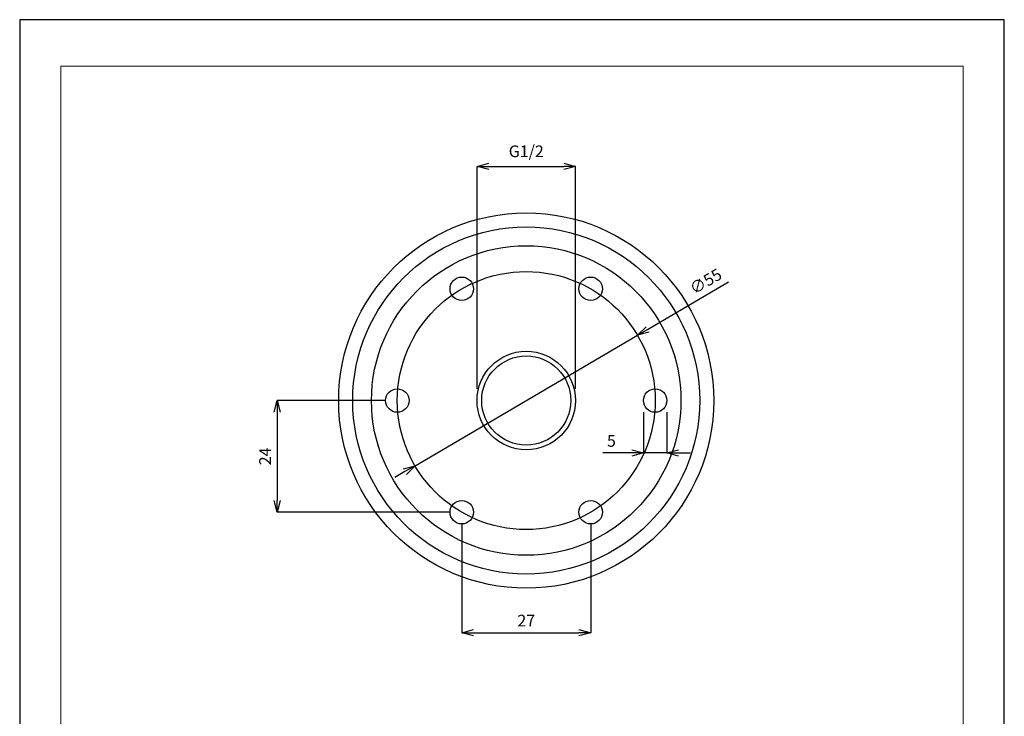
# Model space of a CAD drawing. Units: millimetres. Extents: x 50 to 260, y 4 to 301.
# Drawn here: x 50 to 260, y 152 to 301 of the extents above; entities that cross this region are included whole.
import ezdxf

# ---------------------------------------------------------------- set-up
doc = ezdxf.new("R2010")
doc.units = ezdxf.units.MM
doc.header["$MEASUREMENT"] = 0
doc.layers.add('図面枠', color=1, linetype='Continuous', lineweight=20)
doc.layers.add('寸法', color=3, linetype='Continuous', lineweight=20)
doc.styles.add('japanese', font='romans.shx', dxfattribs={"bigfont": 'bigfont.shx'})
doc.dimstyles.new('KIHON', dxfattribs={"dimscale": 10, "dimtxt": 2.5, "dimasz": 2.5, "dimexe": 0, "dimexo": 2, "dimgap": 1, "dimtad": 1, "dimdec": 0, "dimdsep": 46, "dimtxsty": 'japanese', "dimblk": 'OPEN30', "dimcen": 2.5, "dimadec": 0, "dimazin": 0, "dimtfac": 1, "dimtdec": 0, "dimtmove": 0, "dimatfit": 0, "dimfxl": 1, "dimarcsym": 0})

# ---------------------------------------------------------------- blocks, each defined once
blk = doc.blocks.new('_Open30')
at = {"color": 0, "linetype": 'ByBlock', "lineweight": -2}
for p, q in [((-1, 0.268), (0, 0)), ((0, 0), (-1, -0.268)), ((0, 0), (-1, 0))]:
    blk.add_line(p, q, dxfattribs=at)
blk = doc.blocks.new('*D8')
at = {"layer": 'Defpoints', "color": 0, "transparency": 16777216}
for p in [(168.19, 269.53), (147.19, 219.63), (168.19, 219.63)]:
    blk.add_point(p, dxfattribs=at)
at = {"layer": '寸法', "color": 0, "lineweight": -2, "transparency": 16777216}
for p, q in [((147.19, 222.13), (147.19, 269.53)), ((149.69, 269.53), (165.69, 269.53)), ((168.19, 222.13), (168.19, 269.53))]:
    blk.add_line(p, q, dxfattribs=at)
at = {"layer": '寸法', "color": 0, "lineweight": -2, "transparency": 16777216, "xscale": 2.5, "yscale": 2.5, "zscale": 2.5, "rotation": 180}
blk.add_blockref('_Open30', (147.19, 269.53), dxfattribs=at)
at = {"layer": '寸法', "color": 0, "lineweight": -2, "transparency": 16777216, "xscale": 2.5, "yscale": 2.5, "zscale": 2.5}
blk.add_blockref('_Open30', (168.19, 269.53), dxfattribs=at)
at = {"layer": '寸法', "color": 0, "lineweight": 5, "transparency": 16777216, "insert": (157.69, 272.44), "char_height": 2.5, "attachment_point": 5, "style": 'japanese'}
blk.add_mtext('G1/2', dxfattribs=at)
blk = doc.blocks.new('*D9')
at = {"layer": 'Defpoints', "color": 0, "transparency": 16777216}
for p in [(181.42, 233.53), (133.97, 205.73)]:
    blk.add_point(p, dxfattribs=at)
at = {"layer": '寸法', "color": 0, "lineweight": -2, "transparency": 16777216}
for p, q in [((183.58, 234.8), (200.86, 244.92)), ((133.97, 205.73), (181.42, 233.53)), ((131.81, 204.47), (129.65, 203.21))]:
    blk.add_line(p, q, dxfattribs=at)
at = {"layer": '寸法', "color": 0, "lineweight": -2, "transparency": 16777216, "xscale": 2.5, "yscale": 2.5, "zscale": 2.5}
for p, rotation in [((181.42, 233.53), 210.3622000974324), ((133.97, 205.73), 30.36220009743241)]:
    blk.add_blockref('_Open30', p, dxfattribs=dict(at, rotation=rotation))
at = {"layer": '寸法', "color": 0, "lineweight": 5, "transparency": 16777216, "insert": (196.13, 244.76), "char_height": 2.5, "attachment_point": 5, "rotation": 30.3622, "style": 'japanese'}
blk.add_mtext('∅55', dxfattribs=at)
blk = doc.blocks.new('*D10')
at = {"layer": 'Defpoints', "color": 0, "transparency": 16777216}
for p in [(182.69, 219.63), (187.69, 219.63), (187.69, 208.46)]:
    blk.add_point(p, dxfattribs=at)
at = {"layer": '寸法', "color": 0, "lineweight": -2, "transparency": 16777216}
for p, q in [((182.69, 217.13), (182.69, 208.46)), ((187.69, 217.13), (187.69, 208.46)), ((180.19, 208.46), (174.03, 208.46)), ((187.69, 208.46), (182.69, 208.46)), ((190.19, 208.46), (192.69, 208.46))]:
    blk.add_line(p, q, dxfattribs=at)
at = {"layer": '寸法', "color": 0, "lineweight": -2, "transparency": 16777216, "xscale": 2.5, "yscale": 2.5, "zscale": 2.5}
blk.add_blockref('_Open30', (182.69, 208.46), dxfattribs=at)
at = {"layer": '寸法', "color": 0, "lineweight": -2, "transparency": 16777216, "xscale": 2.5, "yscale": 2.5, "zscale": 2.5, "rotation": 180}
blk.add_blockref('_Open30', (187.69, 208.46), dxfattribs=at)
at = {"layer": '寸法', "color": 0, "lineweight": 5, "transparency": 16777216, "insert": (175.86, 210.71), "char_height": 2.5, "attachment_point": 5, "style": 'japanese'}
blk.add_mtext('5', dxfattribs=at)
blk = doc.blocks.new('*D11')
at = {"layer": 'Defpoints', "color": 0, "transparency": 16777216}
for p in [(143.94, 195.82), (171.44, 195.82), (171.44, 170.14)]:
    blk.add_point(p, dxfattribs=at)
at = {"layer": '寸法', "color": 0, "lineweight": -2, "transparency": 16777216}
for p, q in [((143.94, 193.32), (143.94, 170.14)), ((171.44, 193.32), (171.44, 170.14)), ((146.44, 170.14), (168.94, 170.14))]:
    blk.add_line(p, q, dxfattribs=at)
at = {"layer": '寸法', "color": 0, "lineweight": -2, "transparency": 16777216, "xscale": 2.5, "yscale": 2.5, "zscale": 2.5, "rotation": 180}
blk.add_blockref('_Open30', (143.94, 170.14), dxfattribs=at)
at = {"layer": '寸法', "color": 0, "lineweight": -2, "transparency": 16777216, "xscale": 2.5, "yscale": 2.5, "zscale": 2.5}
blk.add_blockref('_Open30', (171.44, 170.14), dxfattribs=at)
at = {"layer": '寸法', "color": 0, "lineweight": 5, "transparency": 16777216, "insert": (157.69, 172.39), "char_height": 2.5, "attachment_point": 5, "style": 'japanese'}
blk.add_mtext('27', dxfattribs=at)
blk = doc.blocks.new('*D12')
at = {"layer": 'Defpoints', "color": 0, "transparency": 16777216}
for p in [(130.19, 219.63), (104.57, 195.82), (143.94, 195.82)]:
    blk.add_point(p, dxfattribs=at)
at = {"layer": '寸法', "color": 0, "lineweight": -2, "transparency": 16777216}
for p, q in [((127.69, 219.63), (104.57, 219.63)), ((104.57, 217.13), (104.57, 198.32)), ((141.44, 195.82), (104.57, 195.82))]:
    blk.add_line(p, q, dxfattribs=at)
at = {"layer": '寸法', "color": 0, "lineweight": -2, "transparency": 16777216, "xscale": 2.5, "yscale": 2.5, "zscale": 2.5}
for p, rotation in [((104.57, 219.63), 90), ((104.57, 195.82), 270)]:
    blk.add_blockref('_Open30', p, dxfattribs=dict(at, rotation=rotation))
at = {"layer": '寸法', "color": 0, "lineweight": 5, "transparency": 16777216, "insert": (102.32, 207.73), "char_height": 2.5, "attachment_point": 5, "rotation": 90, "style": 'japanese'}
blk.add_mtext('24', dxfattribs=at)

msp = doc.modelspace()

# ---------------------------------------------------------------- linework, layer by layer
for centre, radius in [((157.69, 219.63), 40), ((157.69, 219.63), 37), ((157.69, 219.63), 33), ((157.69, 219.63), 27.5), ((143.94, 243.45), 2.5), ((171.44, 243.45), 2.5), ((157.69, 219.63), 10.5), ((157.69, 219.63), 9.5), ((130.19, 219.63), 2.5), ((185.19, 219.63), 2.5), ((143.94, 195.82), 2.5), ((171.44, 195.82), 2.5)]:
    msp.add_circle(centre, radius)
at = {"layer": 'Defpoints', "linetype": 'Continuous'}
msp.add_lwpolyline([(49.65, 3.81), (259.65, 3.81), (259.65, 300.81), (49.65, 300.81)], close=True, dxfattribs=at)
at = {"layer": '図面枠', "linetype": 'Continuous'}
for p, q in [((58.43, 13.73), (58.43, 290.9)), ((58.43, 290.9), (250.88, 290.9)), ((250.88, 290.9), (250.88, 13.73))]:
    msp.add_line(p, q, dxfattribs=at)

# ---------------------------------------------------------------- dimensions: what is measured, and where the dimension line sits
at = {"layer": '寸法', "lineweight": 5}
for base, p1, p2, text, picture, middle in [((168.19, 269.53), (147.19, 219.63), (168.19, 219.63), 'G1/2', '*D8', (157.69, 272.44)), ((171.44, 170.14), (143.94, 195.82), (171.44, 195.82), '27', '*D11', (157.69, 172.39))]:
    dim = msp.add_linear_dim(base=base, p1=p1, p2=p2, text=text, dimstyle='KIHON', override={"dimtxt": 0.25, "dimasz": 0.25, "dimexo": 0.25, "dimgap": 0.1}, dxfattribs=at)
    dim.commit()
    dim.dimension.update_dxf_attribs({"geometry": picture, "text_midpoint": middle})
dim = msp.add_diameter_dim_2p(p1=(133.97, 205.73), p2=(181.42, 233.53), dimstyle='KIHON', override={"dimtxt": 0.25, "dimasz": 0.25, "dimexo": 0.25, "dimgap": 0.1}, dxfattribs=at)
dim.commit()
dim.dimension.update_dxf_attribs({"geometry": '*D9', "text_midpoint": (197.27, 242.82), "dimtype": 163})
dim = msp.add_linear_dim(base=(104.57, 195.82), p1=(130.19, 219.63), p2=(143.94, 195.82), angle=90, dimstyle='KIHON', override={"dimtxt": 0.25, "dimasz": 0.25, "dimexo": 0.25, "dimgap": 0.1}, dxfattribs=at)
dim.commit()
dim.dimension.update_dxf_attribs({"geometry": '*D12', "text_midpoint": (102.32, 207.73)})
dim = msp.add_linear_dim(base=(187.69, 208.46), p1=(182.69, 219.63), p2=(187.69, 219.63), dimstyle='KIHON', override={"dimtxt": 0.25, "dimasz": 0.25, "dimexo": 0.25, "dimgap": 0.1}, dxfattribs=at)
dim.commit()
dim.dimension.update_dxf_attribs({"geometry": '*D10', "text_midpoint": (175.86, 208.46), "dimtype": 160})

doc.saveas('drawing.dxf')
